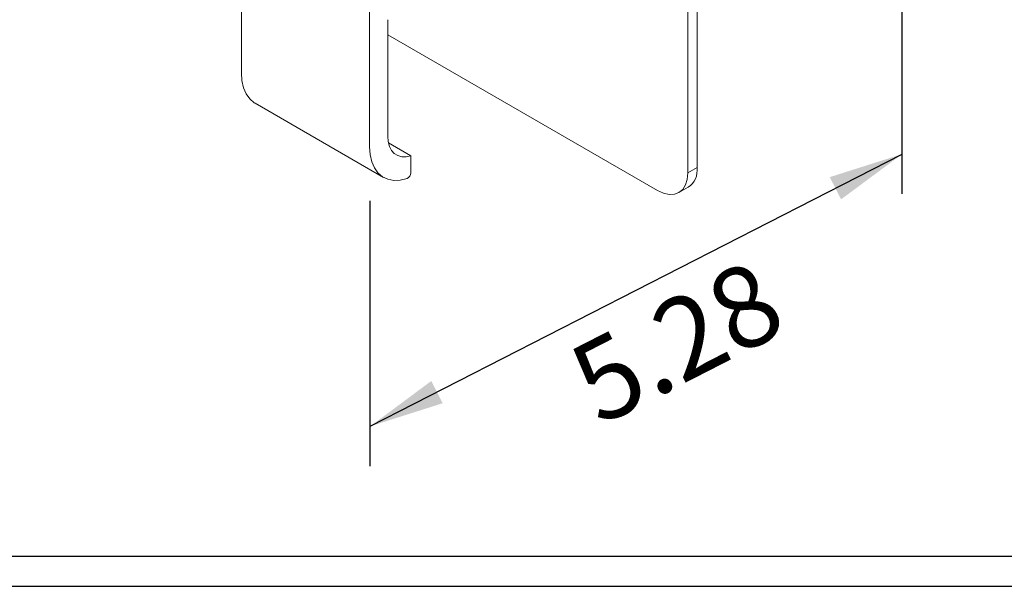
# Model space of a CAD drawing. Extents: x 1332 to 2527, y -1470 to -191.
# Drawn here: x 2347 to 2380, y -686 to -668 of the extents above; entities that cross this region are included whole.
import ezdxf

# ---------------------------------------------------------------- set-up
doc = ezdxf.new("R2010")
doc.units = 0
doc.header["$LTSCALE"] = 6
doc.header["$MEASUREMENT"] = 0
doc.layers.get('0').update_dxf_attribs({"linetype": 'CONTINUOUS'})
doc.layers.add('DIM', color=6, linetype='CONTINUOUS')
doc.layers.add('圖紙邊界', color=1, linetype='CONTINUOUS', plot=False)
doc.styles.add('勝泰-2.7', font='simplex.shx', dxfattribs={"height": 2.7, "bigfont": 'chineset.shx'})

msp = doc.modelspace()

# ---------------------------------------------------------------- linework, layer by layer
at = {"color": 7, "linetype": 'Continuous', "lineweight": 15}
for p, q in [((2369.732, -672.663), (2369.732, -655.026)), ((2370.038, -672.487), (2370.038, -654.849)), ((2354.835, -661.089), (2354.835, -669.323)), ((2359.112, -663.557), (2359.112, -671.792)), ((2359.723, -671.441), (2359.723, -667.555)), ((2368.714, -673.251), (2359.723, -668.061)), ((2355.298, -670.345), (2359.574, -672.814)), ((2360.487, -672.092), (2359.745, -671.664)), ((2360.487, -672.667), (2360.487, -672.092)), ((2370.038, -672.487), (2369.732, -672.663)), ((2369.434, -673.322), (2369.739, -673.146))]:
    msp.add_line(p, q, dxfattribs=at)
at = {"color": 7, "linetype": 'Continuous', "lineweight": 15, "flags": 128}
for points in [[(2354.835, -669.323), (2354.853, -669.588), (2354.907, -669.825), (2354.995, -670.03), (2355.116, -670.199), (2355.266, -670.326), (2355.298, -670.345)], [(2360.487, -672.092), (2360.33, -672.128), (2360.183, -672.127), (2360.051, -672.09), (2359.938, -672.019), (2359.846, -671.915), (2359.778, -671.782), (2359.737, -671.622), (2359.723, -671.441)], [(2359.112, -671.792), (2359.13, -672.056), (2359.184, -672.294), (2359.272, -672.499), (2359.393, -672.667), (2359.543, -672.795), (2359.719, -672.878), (2359.918, -672.916), (2360.135, -672.908), (2360.364, -672.853)], [(2368.714, -673.251), (2368.913, -673.343), (2369.104, -673.386), (2369.28, -673.379), (2369.434, -673.322), (2369.561, -673.217), (2369.655, -673.068), (2369.713, -672.881), (2369.732, -672.663)]]:
    msp.add_lwpolyline(points, dxfattribs=at)
at = {"color": 7, "linetype": 'Continuous', "lineweight": 15}
for centre, radius, start, end in [((2360.275, -672.66), 0.212, 294.7932, 358.2958), ((2369.353, -672.574), 0.691, 304.0564, 7.2558)]:
    msp.add_arc(centre, radius, start, end, dxfattribs=at)
at = {"layer": 'DIM', "color": 6}
msp.add_line((2359.136, -681.117), (2376.88, -672.039), dxfattribs=at)
at = {"layer": 'DIM', "ltscale": 10}
msp.add_lwpolyline([(2325.515, -686.456), (2404.934, -686.456), (2404.934, -632.843), (2325.515, -632.843)], close=True, dxfattribs=at)
msp.add_lwpolyline([(2325.515, -686.456), (2404.934, -686.456), (2404.934, -632.843), (2325.515, -632.843)], close=True, dxfattribs=at)
msp.add_lwpolyline([(2325.515, -686.456), (2404.934, -686.456), (2404.934, -632.843), (2325.515, -632.843)], close=True, dxfattribs=at)
msp.add_lwpolyline([(2325.515, -686.456), (2404.934, -686.456), (2404.934, -632.843), (2325.515, -632.843)], close=True, dxfattribs=at)
msp.add_lwpolyline([(2325.515, -686.456), (2404.934, -686.456), (2404.934, -632.843), (2325.515, -632.843)], close=True, dxfattribs=at)
msp.add_lwpolyline([(2325.515, -686.456), (2404.934, -686.456), (2404.934, -632.843), (2325.515, -632.843)], close=True, dxfattribs=at)
msp.add_lwpolyline([(2325.515, -686.456), (2404.934, -686.456), (2404.934, -632.843), (2325.515, -632.843)], close=True, dxfattribs=at)
msp.add_lwpolyline([(2325.515, -686.456), (2404.934, -686.456), (2404.934, -632.843), (2325.515, -632.843)], close=True, dxfattribs=at)
msp.add_lwpolyline([(2325.515, -686.456), (2404.934, -686.456), (2404.934, -632.843), (2325.515, -632.843)], close=True, dxfattribs=at)
msp.add_lwpolyline([(2325.515, -686.456), (2404.934, -686.456), (2404.934, -632.843), (2325.515, -632.843)], close=True, dxfattribs=at)
msp.add_lwpolyline([(2325.515, -686.456), (2404.934, -686.456), (2404.934, -632.843), (2325.515, -632.843)], close=True, dxfattribs=at)
msp.add_lwpolyline([(2325.515, -686.456), (2404.934, -686.456), (2404.934, -632.843), (2325.515, -632.843)], close=True, dxfattribs=at)
msp.add_lwpolyline([(2325.515, -686.456), (2404.934, -686.456), (2404.934, -632.843), (2325.515, -632.843)], close=True, dxfattribs=at)
msp.add_lwpolyline([(2325.515, -686.456), (2404.934, -686.456), (2404.934, -632.843), (2325.515, -632.843)], close=True, dxfattribs=at)
msp.add_lwpolyline([(2325.515, -686.456), (2404.934, -686.456), (2404.934, -632.843), (2325.515, -632.843)], close=True, dxfattribs=at)
msp.add_lwpolyline([(2325.515, -686.456), (2404.934, -686.456), (2404.934, -632.843), (2325.515, -632.843)], close=True, dxfattribs=at)
msp.add_lwpolyline([(2325.515, -686.456), (2404.934, -686.456), (2404.934, -632.843), (2325.515, -632.843)], close=True, dxfattribs=at)
msp.add_lwpolyline([(2325.515, -686.456), (2404.934, -686.456), (2404.934, -632.843), (2325.515, -632.843)], close=True, dxfattribs=at)
msp.add_lwpolyline([(2325.515, -686.456), (2404.934, -686.456), (2404.934, -632.843), (2325.515, -632.843)], close=True, dxfattribs=at)
msp.add_lwpolyline([(2325.515, -686.456), (2404.934, -686.456), (2404.934, -632.843), (2325.515, -632.843)], close=True, dxfattribs=at)
msp.add_lwpolyline([(2325.515, -686.456), (2404.934, -686.456), (2404.934, -632.843), (2325.515, -632.843)], close=True, dxfattribs=at)
msp.add_lwpolyline([(2325.515, -686.456), (2404.934, -686.456), (2404.934, -632.843), (2325.515, -632.843)], close=True, dxfattribs=at)
msp.add_lwpolyline([(2325.515, -686.456), (2404.934, -686.456), (2404.934, -632.843), (2325.515, -632.843)], close=True, dxfattribs=at)
msp.add_lwpolyline([(2325.515, -686.456), (2404.934, -686.456), (2404.934, -632.843), (2325.515, -632.843)], close=True, dxfattribs=at)
msp.add_lwpolyline([(2325.515, -686.456), (2404.934, -686.456), (2404.934, -632.843), (2325.515, -632.843)], close=True, dxfattribs=at)
msp.add_lwpolyline([(2325.515, -686.456), (2404.934, -686.456), (2404.934, -632.843), (2325.515, -632.843)], close=True, dxfattribs=at)
msp.add_lwpolyline([(2325.515, -686.456), (2404.934, -686.456), (2404.934, -632.843), (2325.515, -632.843)], close=True, dxfattribs=at)
at = {"layer": 'DIM', "color": 6, "ltscale": 10}
for points in [[(2376.88, -673.368), (2376.88, -659.525)], [(2359.136, -682.446), (2359.136, -673.596)]]:
    msp.add_open_spline(points, degree=1, dxfattribs=at)
at = {"layer": 'DIM', "color": 6}
for points in [[(2374.465, -672.807), (2374.844, -673.548), (2376.88, -672.039)], [(2361.172, -679.607), (2361.552, -680.349), (2359.136, -681.117)]]:
    msp.add_solid(points, dxfattribs=at)
at = {"layer": '圖紙邊界', "ltscale": 10}
msp.add_lwpolyline([(2326.515, -685.456), (2403.934, -685.456), (2403.934, -633.843), (2326.515, -633.843)], close=True, dxfattribs=at)
msp.add_lwpolyline([(2326.515, -685.456), (2403.934, -685.456), (2403.934, -633.843), (2326.515, -633.843)], close=True, dxfattribs=at)
msp.add_lwpolyline([(2326.515, -685.456), (2403.934, -685.456), (2403.934, -633.843), (2326.515, -633.843)], close=True, dxfattribs=at)
msp.add_lwpolyline([(2326.515, -685.456), (2403.934, -685.456), (2403.934, -633.843), (2326.515, -633.843)], close=True, dxfattribs=at)
msp.add_lwpolyline([(2326.515, -685.456), (2403.934, -685.456), (2403.934, -633.843), (2326.515, -633.843)], close=True, dxfattribs=at)
msp.add_lwpolyline([(2326.515, -685.456), (2403.934, -685.456), (2403.934, -633.843), (2326.515, -633.843)], close=True, dxfattribs=at)
msp.add_lwpolyline([(2326.515, -685.456), (2403.934, -685.456), (2403.934, -633.843), (2326.515, -633.843)], close=True, dxfattribs=at)
msp.add_lwpolyline([(2326.515, -685.456), (2403.934, -685.456), (2403.934, -633.843), (2326.515, -633.843)], close=True, dxfattribs=at)
msp.add_lwpolyline([(2326.515, -685.456), (2403.934, -685.456), (2403.934, -633.843), (2326.515, -633.843)], close=True, dxfattribs=at)
msp.add_lwpolyline([(2326.515, -685.456), (2403.934, -685.456), (2403.934, -633.843), (2326.515, -633.843)], close=True, dxfattribs=at)
msp.add_lwpolyline([(2326.515, -685.456), (2403.934, -685.456), (2403.934, -633.843), (2326.515, -633.843)], close=True, dxfattribs=at)
msp.add_lwpolyline([(2326.515, -685.456), (2403.934, -685.456), (2403.934, -633.843), (2326.515, -633.843)], close=True, dxfattribs=at)
msp.add_lwpolyline([(2326.515, -685.456), (2403.934, -685.456), (2403.934, -633.843), (2326.515, -633.843)], close=True, dxfattribs=at)
msp.add_lwpolyline([(2326.515, -685.456), (2403.934, -685.456), (2403.934, -633.843), (2326.515, -633.843)], close=True, dxfattribs=at)
msp.add_lwpolyline([(2326.515, -685.456), (2403.934, -685.456), (2403.934, -633.843), (2326.515, -633.843)], close=True, dxfattribs=at)
msp.add_lwpolyline([(2326.515, -685.456), (2403.934, -685.456), (2403.934, -633.843), (2326.515, -633.843)], close=True, dxfattribs=at)
msp.add_lwpolyline([(2326.515, -685.456), (2403.934, -685.456), (2403.934, -633.843), (2326.515, -633.843)], close=True, dxfattribs=at)
msp.add_lwpolyline([(2326.515, -685.456), (2403.934, -685.456), (2403.934, -633.843), (2326.515, -633.843)], close=True, dxfattribs=at)
msp.add_lwpolyline([(2326.515, -685.456), (2403.934, -685.456), (2403.934, -633.843), (2326.515, -633.843)], close=True, dxfattribs=at)
msp.add_lwpolyline([(2326.515, -685.456), (2403.934, -685.456), (2403.934, -633.843), (2326.515, -633.843)], close=True, dxfattribs=at)
msp.add_lwpolyline([(2326.515, -685.456), (2403.934, -685.456), (2403.934, -633.843), (2326.515, -633.843)], close=True, dxfattribs=at)
msp.add_lwpolyline([(2326.515, -685.456), (2403.934, -685.456), (2403.934, -633.843), (2326.515, -633.843)], close=True, dxfattribs=at)
msp.add_lwpolyline([(2326.515, -685.456), (2403.934, -685.456), (2403.934, -633.843), (2326.515, -633.843)], close=True, dxfattribs=at)
msp.add_lwpolyline([(2326.515, -685.456), (2403.934, -685.456), (2403.934, -633.843), (2326.515, -633.843)], close=True, dxfattribs=at)
msp.add_lwpolyline([(2326.515, -685.456), (2403.934, -685.456), (2403.934, -633.843), (2326.515, -633.843)], close=True, dxfattribs=at)
msp.add_lwpolyline([(2326.515, -685.456), (2403.934, -685.456), (2403.934, -633.843), (2326.515, -633.843)], close=True, dxfattribs=at)
msp.add_lwpolyline([(2326.515, -685.456), (2403.934, -685.456), (2403.934, -633.843), (2326.515, -633.843)], close=True, dxfattribs=at)

# ---------------------------------------------------------------- texts
at = {"layer": 'DIM', "color": 6, "insert": (2369.512, -678.612), "char_height": 2.7, "attachment_point": 5, "rotation": 27.0955, "style": '勝泰-2.7'}
msp.add_mtext('5.28', dxfattribs=at)

doc.saveas('drawing.dxf')
